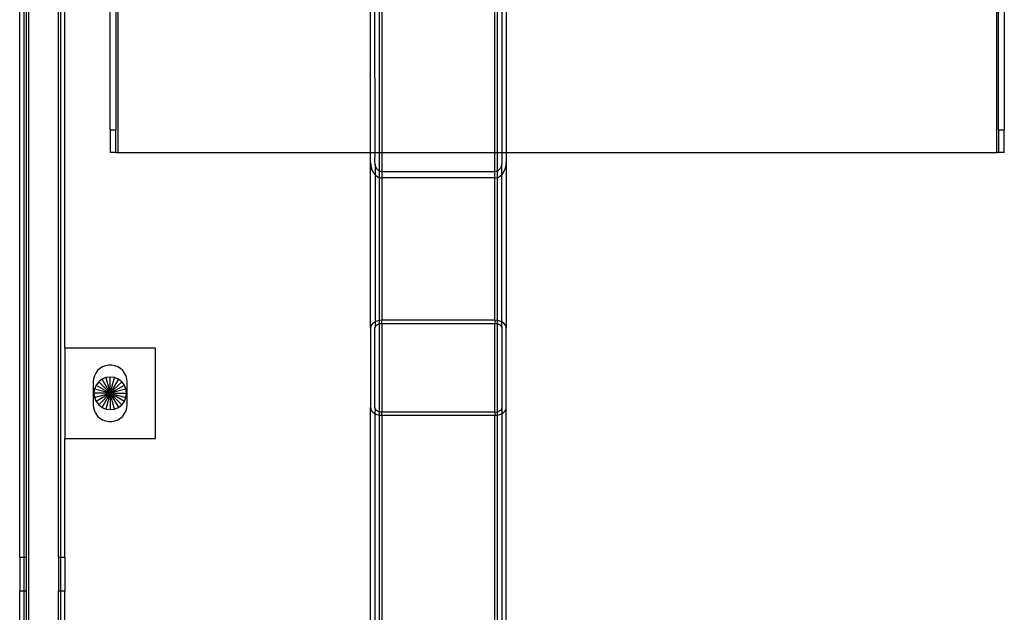
# Model space of a CAD drawing. Extents: x -57 to 63, y -24 to 15.
# Drawn here: x -57 to -46, y -2 to 4 of the extents above; entities that cross this region are included whole.
import ezdxf

# ---------------------------------------------------------------- set-up
doc = ezdxf.new("R2010")
doc.units = 0
doc.header["$MEASUREMENT"] = 0
doc.layers.get('0').update_dxf_attribs({"linetype": 'CONTINUOUS'})

msp = doc.modelspace()

# ---------------------------------------------------------------- linework, layer by layer
for p, q in [((-57.053, -1.857), (-57.053, 5.606)), ((-57.003, -1.857), (-57.003, 5.606)), ((-56.983, 5.606), (-56.983, -1.857)), ((-56.953, -12.474), (-56.953, 5.606)), ((-56.623, -1.857), (-56.623, 5.606)), ((-56.603, 5.606), (-56.603, -1.857)), ((-56.553, 0.456), (-56.553, 4.456)), ((-56.052, 2.869), (-56.052, 4.456)), ((-55.99, 4.456), (-55.99, 2.869)), ((-55.97, 4.456), (-55.97, 2.619)), ((-46.259, 2.619), (-46.259, 4.456)), ((-46.24, 2.869), (-46.24, 4.456)), ((-46.177, 4.456), (-46.177, 2.869)), ((-53.178, 2.619), (-53.178, 4.262)), ((-53.128, 2.619), (-53.129, 4.262)), ((-53.078, 2.619), (-53.078, 4.302)), ((-53.053, 4.299), (-53.053, 2.619)), ((-51.803, 2.619), (-51.803, 4.299)), ((-51.778, 4.302), (-51.778, 2.619)), ((-51.727, 4.262), (-51.728, 2.619)), ((-51.678, 4.262), (-51.678, 2.619)), ((-56.052, 2.869), (-55.99, 2.869)), ((-56.052, 2.869), (-56.052, 2.619)), ((-55.99, 2.619), (-55.99, 2.869)), ((-46.24, 2.869), (-46.177, 2.869)), ((-46.24, 2.869), (-46.24, 2.628)), ((-46.177, 2.619), (-46.177, 2.869)), ((-55.99, 2.619), (-56.052, 2.619)), ((-55.99, 2.619), (-55.97, 2.619)), ((-55.97, 2.619), (-53.178, 2.619)), ((-53.178, 2.512), (-53.178, 2.619)), ((-53.178, 2.619), (-53.128, 2.619)), ((-53.129, 2.512), (-53.128, 2.619)), ((-53.128, 2.619), (-53.078, 2.619)), ((-53.078, 2.619), (-53.053, 2.619)), ((-53.078, 2.412), (-53.078, 2.619)), ((-53.053, 2.619), (-53.053, 2.406)), ((-53.053, 2.619), (-51.803, 2.619)), ((-51.803, 2.406), (-51.803, 2.619)), ((-51.803, 2.619), (-51.778, 2.619)), ((-51.778, 2.619), (-51.728, 2.619)), ((-51.778, 2.619), (-51.778, 2.412)), ((-51.728, 2.619), (-51.727, 2.512)), ((-51.728, 2.619), (-51.678, 2.619)), ((-51.678, 2.619), (-51.678, 2.512)), ((-51.678, 2.619), (-46.259, 2.619)), ((-46.24, 2.619), (-46.259, 2.619)), ((-46.24, 2.619), (-46.24, 2.628)), ((-46.177, 2.619), (-46.24, 2.619)), ((-53.178, 2.512), (-53.175, 2.473)), ((-53.178, 0.676), (-53.178, 2.512)), ((-53.127, 2.489), (-53.129, 2.512)), ((-51.727, 2.512), (-51.729, 2.489)), ((-51.681, 2.473), (-51.678, 2.512)), ((-51.678, 2.512), (-51.678, 0.676)), ((-53.175, 2.473), (-53.166, 2.436)), ((-53.166, 2.436), (-53.151, 2.403)), ((-53.151, 2.403), (-53.131, 2.376)), ((-53.127, 2.489), (-53.128, 2.373)), ((-53.122, 2.466), (-53.127, 2.489)), ((-53.112, 2.446), (-53.122, 2.466)), ((-53.1, 2.429), (-53.112, 2.446)), ((-53.086, 2.417), (-53.1, 2.429)), ((-53.078, 2.412), (-53.086, 2.417)), ((-53.07, 2.409), (-53.078, 2.412)), ((-53.078, 2.341), (-53.078, 2.412)), ((-53.062, 2.407), (-53.07, 2.409)), ((-53.053, 2.406), (-53.062, 2.407)), ((-51.803, 2.406), (-53.053, 2.406)), ((-53.053, 2.406), (-53.053, 2.337)), ((-51.795, 2.407), (-51.803, 2.406)), ((-51.803, 2.337), (-51.803, 2.406)), ((-51.786, 2.409), (-51.795, 2.407)), ((-51.778, 2.412), (-51.786, 2.409)), ((-51.77, 2.417), (-51.778, 2.412)), ((-51.778, 2.412), (-51.778, 2.341)), ((-51.756, 2.429), (-51.77, 2.417)), ((-51.744, 2.446), (-51.756, 2.429)), ((-51.735, 2.466), (-51.744, 2.446)), ((-51.729, 2.489), (-51.735, 2.466)), ((-51.728, 2.373), (-51.729, 2.489)), ((-51.725, 2.376), (-51.705, 2.403)), ((-51.705, 2.403), (-51.69, 2.436)), ((-51.69, 2.436), (-51.681, 2.473)), ((-53.131, 2.376), (-53.128, 2.373)), ((-53.128, 2.373), (-53.107, 2.355)), ((-53.128, 2.373), (-53.128, 0.746)), ((-53.107, 2.355), (-53.094, 2.347)), ((-53.094, 2.347), (-53.081, 2.342)), ((-53.081, 2.342), (-53.078, 2.341)), ((-53.078, 2.341), (-53.067, 2.339)), ((-53.078, 0.761), (-53.078, 2.341)), ((-53.067, 2.339), (-53.053, 2.337)), ((-51.803, 2.337), (-53.053, 2.337)), ((-53.053, 2.337), (-53.053, 0.763)), ((-51.803, 2.337), (-51.789, 2.339)), ((-51.803, 0.763), (-51.803, 2.337)), ((-51.789, 2.339), (-51.778, 2.341)), ((-51.778, 2.341), (-51.775, 2.342)), ((-51.778, 2.341), (-51.778, 0.761)), ((-51.775, 2.342), (-51.762, 2.347)), ((-51.762, 2.347), (-51.749, 2.355)), ((-51.749, 2.355), (-51.728, 2.373)), ((-51.728, 2.373), (-51.725, 2.376)), ((-51.728, 0.746), (-51.728, 2.373)), ((-53.078, 0.761), (-53.081, 0.761)), ((-53.053, 0.763), (-53.078, 0.761)), ((-53.078, 0.726), (-53.078, 0.761)), ((-51.803, 0.763), (-53.053, 0.763)), ((-53.053, 0.729), (-53.053, 0.763)), ((-51.778, 0.761), (-51.803, 0.763)), ((-51.803, 0.763), (-51.803, 0.729)), ((-51.775, 0.761), (-51.778, 0.761)), ((-51.778, 0.761), (-51.778, 0.726)), ((-53.175, 0.695), (-53.178, 0.676)), ((-53.178, 0.676), (-53.178, -0.2)), ((-53.166, 0.714), (-53.175, 0.695)), ((-53.151, 0.73), (-53.166, 0.714)), ((-53.131, 0.744), (-53.151, 0.73)), ((-53.128, 0.746), (-53.131, 0.744)), ((-53.129, 0.676), (-53.127, 0.688)), ((-53.129, -0.2), (-53.129, 0.676)), ((-53.107, 0.755), (-53.128, 0.746)), ((-53.128, 0.746), (-53.127, 0.688)), ((-53.127, 0.688), (-53.122, 0.699)), ((-53.122, 0.699), (-53.112, 0.709)), ((-53.112, 0.709), (-53.1, 0.717)), ((-53.081, 0.761), (-53.107, 0.755)), ((-53.1, 0.717), (-53.086, 0.724)), ((-53.086, 0.724), (-53.078, 0.726)), ((-53.078, 0.726), (-53.07, 0.728)), ((-53.078, -0.249), (-53.078, 0.726)), ((-53.07, 0.728), (-53.053, 0.729)), ((-53.053, 0.729), (-51.803, 0.729)), ((-53.053, 0.729), (-53.053, -0.253)), ((-51.803, 0.729), (-51.786, 0.728)), ((-51.803, -0.253), (-51.803, 0.729)), ((-51.786, 0.728), (-51.778, 0.726)), ((-51.778, 0.726), (-51.77, 0.724)), ((-51.778, 0.726), (-51.778, -0.249)), ((-51.749, 0.755), (-51.775, 0.761)), ((-51.77, 0.724), (-51.756, 0.717)), ((-51.756, 0.717), (-51.744, 0.709)), ((-51.728, 0.746), (-51.749, 0.755)), ((-51.744, 0.709), (-51.735, 0.699)), ((-51.735, 0.699), (-51.729, 0.688)), ((-51.729, 0.688), (-51.728, 0.746)), ((-51.729, 0.688), (-51.727, 0.676)), ((-51.725, 0.744), (-51.728, 0.746)), ((-51.727, 0.676), (-51.727, -0.2)), ((-51.705, 0.73), (-51.725, 0.744)), ((-51.69, 0.714), (-51.705, 0.73)), ((-51.681, 0.695), (-51.69, 0.714)), ((-51.678, 0.676), (-51.681, 0.695)), ((-51.678, -0.2), (-51.678, 0.676)), ((-55.553, 0.456), (-56.553, 0.456)), ((-56.553, 0.456), (-56.553, -0.544)), ((-55.553, -0.544), (-55.553, 0.456)), ((-56.166, 0.231), (-56.192, 0.207)), ((-56.137, 0.249), (-56.166, 0.231)), ((-56.104, 0.261), (-56.137, 0.249)), ((-56.07, 0.268), (-56.104, 0.261)), ((-56.036, 0.268), (-56.07, 0.268)), ((-56.002, 0.261), (-56.036, 0.268)), ((-55.969, 0.249), (-56.002, 0.261)), ((-55.94, 0.231), (-55.969, 0.249)), ((-55.914, 0.207), (-55.94, 0.231)), ((-56.237, 0.115), (-56.241, 0.081)), ((-56.228, 0.149), (-56.237, 0.115)), ((-56.212, 0.18), (-56.228, 0.149)), ((-56.192, 0.207), (-56.212, 0.18)), ((-56.143, 0.112), (-56.18, 0.083)), ((-56.1, 0.13), (-56.143, 0.112)), ((-56.053, -0.044), (-56.143, 0.112)), ((-56.053, 0.136), (-56.1, 0.13)), ((-56.1, 0.13), (-56.053, -0.044)), ((-56.006, 0.13), (-56.053, 0.136)), ((-56.053, -0.044), (-56.053, 0.136)), ((-56.053, -0.044), (-56.006, 0.13)), ((-55.963, 0.112), (-56.053, -0.044)), ((-55.963, 0.112), (-56.006, 0.13)), ((-55.926, 0.083), (-55.963, 0.112)), ((-55.894, 0.18), (-55.914, 0.207)), ((-55.878, 0.149), (-55.894, 0.18)), ((-55.869, 0.115), (-55.878, 0.149)), ((-55.866, 0.081), (-55.869, 0.115)), ((-56.241, 0.081), (-56.241, -0.169)), ((-56.227, 0.003), (-56.233, -0.044)), ((-56.209, 0.046), (-56.227, 0.003)), ((-56.053, -0.044), (-56.227, 0.003)), ((-56.18, 0.083), (-56.209, 0.046)), ((-56.209, 0.046), (-56.053, -0.044)), ((-56.053, -0.044), (-56.18, 0.083)), ((-56.053, -0.044), (-55.926, 0.083)), ((-56.053, -0.044), (-55.897, 0.046)), ((-55.879, 0.003), (-56.053, -0.044)), ((-55.897, 0.046), (-55.926, 0.083)), ((-55.879, 0.003), (-55.897, 0.046)), ((-55.873, -0.044), (-55.879, 0.003)), ((-55.866, -0.169), (-55.866, 0.081)), ((-56.233, -0.044), (-56.227, -0.091)), ((-56.053, -0.044), (-56.233, -0.044)), ((-56.227, -0.091), (-56.053, -0.044)), ((-56.227, -0.091), (-56.209, -0.134)), ((-56.053, -0.044), (-56.209, -0.134)), ((-56.053, -0.044), (-56.18, -0.171)), ((-56.143, -0.2), (-56.053, -0.044)), ((-56.053, -0.044), (-56.1, -0.218)), ((-56.053, -0.044), (-55.879, -0.091)), ((-55.897, -0.134), (-56.053, -0.044)), ((-56.053, -0.044), (-55.873, -0.044)), ((-56.053, -0.044), (-55.963, -0.2)), ((-56.006, -0.218), (-56.053, -0.044)), ((-56.053, -0.044), (-55.926, -0.171)), ((-56.053, -0.044), (-56.053, -0.224)), ((-55.897, -0.134), (-55.879, -0.091)), ((-55.879, -0.091), (-55.873, -0.044)), ((-56.241, -0.169), (-56.237, -0.203)), ((-56.237, -0.203), (-56.228, -0.237)), ((-56.209, -0.134), (-56.18, -0.171)), ((-56.18, -0.171), (-56.143, -0.2)), ((-56.143, -0.2), (-56.1, -0.218)), ((-56.006, -0.218), (-55.963, -0.2)), ((-55.963, -0.2), (-55.926, -0.171)), ((-55.926, -0.171), (-55.897, -0.134)), ((-55.878, -0.237), (-55.869, -0.203)), ((-55.869, -0.203), (-55.866, -0.169)), ((-53.178, -0.2), (-53.175, -0.219)), ((-53.178, -5.419), (-53.178, -0.2)), ((-53.127, -0.211), (-53.129, -0.2)), ((-53.127, -0.211), (-53.129, -0.269)), ((-53.122, -0.223), (-53.127, -0.211)), ((-51.729, -0.211), (-51.735, -0.223)), ((-51.727, -0.2), (-51.729, -0.211)), ((-51.729, -0.211), (-51.728, -0.269)), ((-51.681, -0.219), (-51.678, -0.2)), ((-51.678, -5.419), (-51.678, -0.2)), ((-56.228, -0.237), (-56.212, -0.268)), ((-56.212, -0.268), (-56.192, -0.295)), ((-56.192, -0.295), (-56.166, -0.319)), ((-56.166, -0.319), (-56.137, -0.337)), ((-56.1, -0.218), (-56.053, -0.224)), ((-56.053, -0.224), (-56.006, -0.218)), ((-55.969, -0.337), (-55.94, -0.319)), ((-55.94, -0.319), (-55.914, -0.295)), ((-55.914, -0.295), (-55.894, -0.268)), ((-55.894, -0.268), (-55.878, -0.237)), ((-53.175, -0.219), (-53.166, -0.237)), ((-53.166, -0.237), (-53.151, -0.254)), ((-53.151, -0.254), (-53.131, -0.268)), ((-53.131, -0.268), (-53.129, -0.269)), ((-53.129, -0.269), (-53.129, -5.416)), ((-53.129, -0.269), (-53.107, -0.278)), ((-53.112, -0.233), (-53.122, -0.223)), ((-53.1, -0.241), (-53.112, -0.233)), ((-53.107, -0.278), (-53.081, -0.285)), ((-53.086, -0.247), (-53.1, -0.241)), ((-53.078, -0.249), (-53.086, -0.247)), ((-53.081, -0.285), (-53.078, -0.285)), ((-53.07, -0.251), (-53.078, -0.249)), ((-53.078, -0.285), (-53.078, -0.249)), ((-53.078, -0.285), (-53.053, -0.287)), ((-53.078, -5.39), (-53.078, -0.285)), ((-53.053, -0.253), (-53.07, -0.251)), ((-51.803, -0.253), (-53.053, -0.253)), ((-53.053, -0.287), (-53.053, -0.253)), ((-53.053, -0.287), (-51.803, -0.287)), ((-53.053, -0.287), (-53.053, -5.387)), ((-51.786, -0.251), (-51.803, -0.253)), ((-51.803, -0.253), (-51.803, -0.287)), ((-51.803, -0.287), (-51.778, -0.285)), ((-51.803, -5.387), (-51.803, -0.287)), ((-51.778, -0.249), (-51.786, -0.251)), ((-51.77, -0.247), (-51.778, -0.249)), ((-51.778, -0.249), (-51.778, -0.285)), ((-51.778, -0.285), (-51.775, -0.285)), ((-51.778, -0.285), (-51.778, -5.39)), ((-51.775, -0.285), (-51.749, -0.278)), ((-51.756, -0.241), (-51.77, -0.247)), ((-51.744, -0.233), (-51.756, -0.241)), ((-51.749, -0.278), (-51.728, -0.269)), ((-51.735, -0.223), (-51.744, -0.233)), ((-51.728, -0.269), (-51.725, -0.268)), ((-51.728, -0.269), (-51.728, -5.415)), ((-51.725, -0.268), (-51.705, -0.254)), ((-51.705, -0.254), (-51.69, -0.237)), ((-51.69, -0.237), (-51.681, -0.219)), ((-56.137, -0.337), (-56.104, -0.349)), ((-56.104, -0.349), (-56.07, -0.356)), ((-56.07, -0.356), (-56.036, -0.356)), ((-56.036, -0.356), (-56.002, -0.349)), ((-56.002, -0.349), (-55.969, -0.337)), ((-56.553, -0.544), (-55.553, -0.544)), ((-56.553, -1.857), (-56.553, -0.544)), ((-57.053, -1.857), (-57.003, -1.857)), ((-57.053, -1.857), (-57.053, -2.232)), ((-57.003, -1.857), (-56.983, -1.857)), ((-57.003, -2.232), (-57.003, -1.857)), ((-56.983, -1.857), (-56.983, -2.232)), ((-56.623, -1.857), (-56.603, -1.857)), ((-56.623, -1.857), (-56.623, -2.232)), ((-56.603, -1.857), (-56.553, -1.857)), ((-56.603, -1.857), (-56.603, -2.232)), ((-56.553, -1.857), (-56.553, -2.232)), ((-57.003, -2.232), (-57.053, -2.232)), ((-57.053, -7.794), (-57.053, -2.232)), ((-56.983, -2.232), (-57.003, -2.232)), ((-57.003, -9.357), (-57.003, -2.232)), ((-56.983, -2.232), (-56.983, -9.357)), ((-56.603, -2.232), (-56.623, -2.232)), ((-56.623, -9.357), (-56.623, -2.232)), ((-56.553, -2.232), (-56.603, -2.232)), ((-56.603, -2.232), (-56.603, -9.357)), ((-56.553, -5.544), (-56.553, -2.232))]:
    msp.add_line(p, q)

doc.saveas('drawing.dxf')
